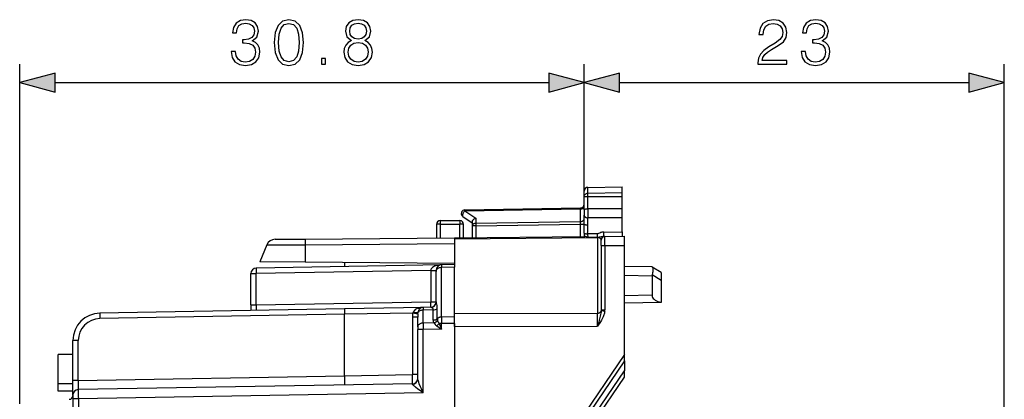
# Model space of a CAD drawing. Extents: x 0 to 420, y 0 to 297.
# Drawn here: x 227 to 281, y 159 to 179 of the extents above; entities that cross this region are included whole.
import ezdxf

# ---------------------------------------------------------------- set-up
doc = ezdxf.new("R2010")
doc.units = 0
doc.layers.get('0').update_dxf_attribs({"linetype": 'CONTINUOUS'})

msp = doc.modelspace()

# ---------------------------------------------------------------- linework, layer by layer
at = {"color": 7}
for p, q in [((227.204437, 158.310303), (227.204437, 176.845764)), ((257.979431, 169.637833), (257.979431, 176.845764)), ((257.979431, 169.637833), (257.979431, 176.845764)), ((280.879578, 145.006821), (280.879578, 176.845764)), ((229.136292, 175.845764), (256.047607, 175.845764)), ((259.911285, 175.845764), (278.947723, 175.845764)), ((258.175964, 170.124039), (260.054443, 170.15683)), ((260.054443, 169.834564), (260.054443, 170.15683)), ((257.979431, 169.637833), (257.979431, 169.924072)), ((257.979431, 168.893433), (257.979431, 169.637833)), ((258.175964, 169.805298), (258.175964, 170.124039)), ((258.175964, 169.805298), (260.054443, 169.834564)), ((258.175964, 169.624649), (258.175964, 169.805298)), ((258.175964, 169.624649), (260.054443, 169.618484)), ((258.175964, 168.954086), (258.175964, 169.624649)), ((260.054443, 169.618484), (260.054443, 169.834564)), ((260.054443, 168.947937), (260.054443, 169.618484)), ((251.474518, 168.834747), (257.784393, 168.944885)), ((251.474518, 168.834747), (252.074509, 168.444183)), ((251.475952, 168.893311), (257.782928, 169.003403)), ((257.784393, 168.944885), (257.78302, 169.003311)), ((257.784393, 168.261871), (257.784393, 168.944885)), ((257.979431, 168.893433), (257.979431, 168.757828)), ((257.979431, 168.757828), (257.979431, 168.598755)), ((257.979431, 168.112579), (257.979431, 168.598755)), ((260.054443, 168.947937), (258.176025, 168.954086)), ((258.17691, 168.954086), (258.176025, 168.757828)), ((258.176025, 168.757828), (258.17691, 168.462982)), ((260.054443, 168.751678), (260.054443, 168.947937)), ((260.054443, 168.456818), (260.054443, 168.751678)), ((249.929443, 168.106827), (249.929443, 167.367371)), ((250.12944, 168.306824), (250.12944, 168.110321)), ((250.12944, 168.306824), (251.204453, 168.306824)), ((250.12944, 168.110321), (250.12944, 167.369125)), ((250.12944, 168.110321), (251.204453, 168.110321)), ((251.204453, 168.306824), (251.204453, 168.110321)), ((251.204453, 167.37851), (251.204453, 168.110321)), ((251.370331, 168.525726), (251.87944, 168.194336)), ((251.404449, 167.380249), (251.404449, 168.106827)), ((251.87944, 168.241882), (251.87944, 168.020813)), ((252.075958, 168.020813), (251.87944, 168.020813)), ((251.87944, 168.020813), (251.87944, 167.384399)), ((252.074509, 168.444183), (252.074509, 168.162201)), ((252.074509, 168.162201), (257.784393, 168.261871)), ((252.075958, 168.020813), (257.782928, 168.120422)), ((252.075958, 168.020813), (252.075958, 167.386108)), ((257.782928, 168.120422), (257.784393, 168.261871)), ((257.782928, 167.435913), (257.782928, 168.120422)), ((257.782928, 168.120422), (257.979431, 168.120422)), ((258.175964, 168.075012), (258.175964, 168.462982)), ((260.054443, 168.456818), (258.17691, 168.462982)), ((260.054443, 167.693268), (260.054443, 168.456818)), ((258.707855, 167.580688), (258.164642, 167.582336)), ((258.706146, 167.393555), (258.707855, 167.580688)), ((259.055511, 167.684555), (260.054443, 167.693268)), ((260.054443, 167.693268), (260.054443, 167.455734)), ((240.678726, 166.979492), (240.304443, 166.061829)), ((240.678726, 166.979492), (242.767456, 166.993759)), ((241.137329, 167.290649), (242.771164, 167.304916)), ((242.767456, 166.993759), (242.760666, 166.040405)), ((242.767456, 166.993759), (250.904449, 167.064758)), ((242.771164, 167.304916), (250.904449, 167.375885)), ((250.904449, 167.375885), (258.012543, 167.437912)), ((250.904449, 167.317307), (258.706177, 167.385391)), ((250.904449, 167.375549), (250.904449, 167.317307)), ((250.904449, 167.317307), (250.904449, 165.864227)), ((258.706146, 167.393555), (258.175598, 167.392044)), ((258.706177, 167.385391), (258.706177, 163.25885)), ((258.904449, 166.947449), (258.904449, 167.247437)), ((258.904449, 166.947449), (259.102692, 166.947449)), ((258.904449, 166.947449), (258.904449, 163.445343)), ((259.101746, 167.447418), (259.053772, 167.447006)), ((259.102692, 166.947449), (259.102661, 167.447174)), ((259.102692, 167.447433), (260.179443, 167.456818)), ((259.102692, 166.947449), (260.179443, 166.956848)), ((259.102692, 166.947449), (259.102692, 163.445343)), ((260.179443, 166.956848), (260.179443, 167.456573)), ((260.179443, 165.956818), (260.179443, 166.956848)), ((250.199203, 165.894516), (240.099213, 165.718231)), ((242.760666, 166.040405), (240.304443, 166.061829)), ((250.904449, 165.96933), (242.760666, 166.040405)), ((244.904449, 166.021698), (244.904449, 165.802094)), ((250.199158, 165.894287), (250.198898, 165.748047)), ((250.904449, 165.90683), (250.199203, 165.894516)), ((250.904449, 165.906616), (250.904449, 165.760361)), ((260.179443, 161.006821), (260.179443, 165.956818)), ((239.804443, 163.711929), (239.804443, 165.418274)), ((239.804443, 165.418274), (240.099213, 165.418274)), ((249.60968, 165.584274), (240.099213, 165.418274)), ((240.099213, 163.711929), (240.099213, 165.418274)), ((249.60968, 165.584641), (249.609772, 165.58905)), ((249.60968, 165.584274), (249.60968, 163.87793)), ((249.60968, 165.584274), (249.904449, 165.584274)), ((249.904449, 165.594223), (249.904449, 165.53598)), ((249.904449, 163.87793), (249.904449, 165.53598)), ((250.904449, 165.760361), (250.198898, 165.748047)), ((250.198898, 163.040039), (250.198898, 165.748047)), ((250.904449, 163.052353), (250.904449, 165.760361)), ((261.679535, 165.78064), (260.179443, 165.806824)), ((261.679993, 165.780365), (261.687653, 165.775635)), ((262.179443, 165.471924), (261.687653, 165.775635)), ((262.179443, 165.046494), (261.687653, 165.350204)), ((262.179443, 165.471619), (262.179443, 165.046494)), ((261.679535, 165.280716), (260.179443, 165.3069)), ((261.679535, 165.280716), (261.679535, 164.232941)), ((262.179443, 165.046494), (262.179443, 163.854416)), ((239.804443, 163.711929), (239.804443, 163.40683)), ((239.804443, 163.711929), (240.099213, 163.711929)), ((240.099213, 163.711929), (249.60968, 163.87793)), ((249.60968, 163.87793), (249.904449, 163.87793)), ((261.679535, 164.232941), (260.179443, 164.206757)), ((262.179443, 163.841736), (260.179443, 163.806824)), ((262.179443, 163.854416), (262.179443, 163.841736)), ((244.904449, 163.49585), (231.578262, 163.263245)), ((244.904449, 163.195892), (231.578262, 162.963287)), ((249.199203, 163.570816), (244.904449, 163.49585)), ((244.904449, 163.495697), (244.904449, 163.195892)), ((248.630081, 163.260925), (244.904449, 163.195892)), ((244.904449, 159.836929), (244.904449, 163.195892)), ((248.630081, 163.260925), (248.655258, 163.317184)), ((248.914642, 163.206085), (248.630081, 163.260925)), ((248.914642, 163.206085), (248.926788, 163.292633)), ((249.190826, 163.570557), (249.199203, 163.570816)), ((249.199158, 163.570572), (249.198898, 163.424393)), ((249.741837, 163.433868), (249.198898, 163.424393)), ((249.198898, 162.717102), (249.198898, 163.424393)), ((249.625946, 163.578262), (249.199203, 163.570816)), ((249.741943, 162.881271), (249.741837, 163.433868)), ((249.970413, 162.960663), (249.970367, 163.513306)), ((250.904449, 163.230652), (258.706177, 163.25885)), ((250.904449, 162.523575), (250.904449, 163.230652)), ((258.706177, 162.551773), (258.706177, 163.25885)), ((258.904449, 163.445343), (258.901886, 163.377716)), ((259.097565, 163.355164), (258.901886, 163.377716)), ((258.904449, 163.445343), (259.102692, 163.445343)), ((248.60968, 163.041931), (248.60968, 159.901611)), ((248.904449, 163.041931), (248.60968, 163.041931)), ((248.904449, 162.505005), (248.904449, 163.041931)), ((249.777771, 162.727203), (249.198898, 162.717102)), ((249.198898, 162.717102), (249.201828, 162.363571)), ((250.201828, 162.686554), (250.068726, 162.686554)), ((250.068726, 162.686554), (250.201828, 162.381027)), ((250.904449, 163.052353), (250.198898, 163.040039)), ((250.198898, 163.040039), (250.201828, 162.686554)), ((250.904449, 162.698822), (250.201828, 162.686554)), ((250.201828, 162.381027), (250.201828, 162.686554)), ((250.904449, 162.698822), (250.904434, 127.314835)), ((250.904449, 162.698822), (250.904449, 163.052353)), ((248.904449, 162.505005), (248.904449, 162.363571)), ((249.201828, 162.363571), (248.904449, 162.363571)), ((248.904449, 159.674896), (248.904449, 162.363571)), ((250.201828, 162.381027), (249.201828, 162.363571)), ((249.201828, 158.912018), (249.201828, 162.363571)), ((249.937439, 162.570267), (250.201828, 162.381027)), ((250.904449, 162.523575), (258.706177, 162.551773)), ((230.3992, 161.763474), (230.104446, 161.763474)), ((230.104446, 159.58374), (230.104446, 161.763474)), ((230.3992, 159.58374), (230.399216, 161.763474)), ((230.104446, 161.006836), (229.304443, 161.006836)), ((229.304443, 159.40683), (229.304443, 161.006836)), ((260.179443, 161.006821), (253.479446, 151.15683)), ((260.179443, 160.654968), (253.751389, 151.204773)), ((260.179443, 160.654968), (260.179443, 161.006393)), ((260.179443, 160.654968), (260.179443, 160.117798)), ((254.16658, 151.277985), (260.179443, 160.117798)), ((260.179443, 159.762207), (260.179443, 160.117798)), ((230.3992, 159.58374), (230.104446, 159.58374)), ((230.104446, 158.784271), (230.104446, 159.58374)), ((230.3992, 159.58374), (244.904449, 159.836929)), ((244.904449, 159.836929), (248.60968, 159.901611)), ((244.904449, 159.836929), (244.904449, 159.337265)), ((248.904449, 159.901611), (248.60968, 159.901611)), ((254.441406, 151.326447), (260.179443, 159.762207)), ((230.104446, 159.40683), (229.304443, 159.40683)), ((229.304443, 159.006836), (229.304443, 159.40683)), ((230.104446, 159.006836), (229.304443, 159.006836)), ((248.60968, 159.401688), (230.3992, 159.083817)), ((249.201828, 158.912018), (230.401825, 158.583862)), ((248.609726, 159.40152), (248.610168, 159.384979)), ((230.104446, 158.783463), (230.104446, 158.583862)), ((230.401825, 158.583862), (230.104446, 158.583862)), ((230.104446, 158.583862), (230.104446, 156.899124)), ((230.401825, 158.583862), (230.401825, 154.32782))]:
    msp.add_line(p, q, dxfattribs=at)
for points in [[(238.726501, 177.541183), (238.726501, 177.534225), (238.778656, 177.21434), (238.935135, 176.977905), (239.182007, 176.828384), (239.515793, 176.77623), (239.839172, 176.828384), (240.086029, 176.970947), (240.242508, 177.200439), (240.298126, 177.50293), (240.270325, 177.718506), (240.190338, 177.895844), (240.061691, 178.027969), (239.884369, 178.114899), (240.13472, 178.326996), (240.221634, 178.646881), (240.172958, 178.90419), (240.037354, 179.102386), (239.818298, 179.231033), (239.533188, 179.27623), (239.234161, 179.224075), (239.008148, 179.084991), (238.862106, 178.855499), (238.803009, 178.553009), (239.018585, 178.553009), (239.056824, 178.779007), (239.157654, 178.949387), (239.314133, 179.053696), (239.529709, 179.091949), (239.720947, 179.057175), (239.870453, 178.966766), (239.967819, 178.824219), (240.002594, 178.646881), (239.96434, 178.441742), (239.856552, 178.299179), (239.675751, 178.208771), (239.432343, 178.180954), (239.345428, 178.184433), (239.345428, 178.007111), (239.449738, 178.01059), (239.717468, 177.979294), (239.908707, 177.885406), (240.023453, 177.728943), (240.061691, 177.509888), (240.023453, 177.276932), (239.915665, 177.103073), (239.738327, 176.995285), (239.501892, 176.96051), (239.275879, 176.998764), (239.105499, 177.11351), (238.997711, 177.294312), (238.962952, 177.541183)], [(241.083252, 178.027969), (241.135406, 177.48555), (241.288391, 177.092651), (241.538742, 176.856201), (241.879501, 176.77623), (242.216766, 176.852722), (242.470596, 177.092651), (242.623581, 177.482071), (242.679214, 178.02449), (242.623581, 178.563431), (242.470596, 178.956345), (242.216766, 179.19278), (241.879501, 179.27623), (241.538742, 179.196259), (241.288391, 178.959824), (241.135406, 178.56691)], [(245.289093, 178.132278), (245.111771, 178.031448), (244.97963, 177.888885), (244.896179, 177.711563), (244.868378, 177.509888), (244.920532, 177.207382), (245.076996, 176.974426), (245.323868, 176.828384), (245.65419, 176.77623), (245.981033, 176.828384), (246.227905, 176.974426), (246.384369, 177.203903), (246.440002, 177.509888), (246.408707, 177.711563), (246.328735, 177.888885), (246.19313, 178.031448), (246.019272, 178.132278), (246.266144, 178.347855), (246.349594, 178.65036), (246.300919, 178.90419), (246.161835, 179.102386), (245.94278, 179.231033), (245.65419, 179.27623), (245.362106, 179.231033), (245.143051, 179.102386), (245.003967, 178.90419), (244.958771, 178.65036), (245.038742, 178.347855)], [(267.447937, 176.845764), (269.016083, 176.845764), (269.016083, 177.040482), (267.67395, 177.040482), (267.715668, 177.210861), (267.819977, 177.367325), (267.97644, 177.509888), (268.195496, 177.652451), (268.557098, 177.85759), (268.835266, 178.073166), (268.981323, 178.302658), (269.029999, 178.573868), (268.977844, 178.862457), (268.828308, 179.084991), (268.595367, 179.224075), (268.292847, 179.27623), (267.962524, 179.220596), (267.719147, 179.064133), (267.562683, 178.813782), (267.503571, 178.469559), (267.733063, 178.469559), (267.767822, 178.730331), (267.87561, 178.918091), (268.049469, 179.029358), (268.285889, 179.071075), (268.498016, 179.036316), (268.661438, 178.938965), (268.762268, 178.779007), (268.800507, 178.56691), (268.762268, 178.361771), (268.651001, 178.187912), (268.397156, 178.000153), (268.042511, 177.788055), (267.778259, 177.596817), (267.590485, 177.395142), (267.479218, 177.172607), (267.444458, 176.918793)], [(269.801208, 177.541183), (269.801208, 177.534225), (269.853363, 177.21434), (270.009827, 176.977905), (270.256683, 176.828384), (270.590485, 176.77623), (270.913849, 176.828384), (271.160736, 176.970947), (271.3172, 177.200439), (271.372833, 177.50293), (271.345001, 177.718506), (271.265045, 177.895844), (271.136383, 178.027969), (270.959045, 178.114899), (271.209412, 178.326996), (271.296326, 178.646881), (271.24765, 178.90419), (271.112061, 179.102386), (270.893005, 179.231033), (270.60788, 179.27623), (270.308838, 179.224075), (270.082855, 179.084991), (269.936798, 178.855499), (269.877686, 178.553009), (270.093262, 178.553009), (270.131531, 178.779007), (270.232361, 178.949387), (270.388824, 179.053696), (270.604401, 179.091949), (270.795654, 179.057175), (270.94516, 178.966766), (271.042511, 178.824219), (271.077271, 178.646881), (271.039032, 178.441742), (270.931244, 178.299179), (270.750427, 178.208771), (270.50705, 178.180954), (270.420105, 178.184433), (270.420105, 178.007111), (270.524414, 178.01059), (270.792175, 177.979294), (270.983398, 177.885406), (271.098145, 177.728943), (271.136383, 177.509888), (271.098145, 177.276932), (270.990356, 177.103073), (270.813019, 176.995285), (270.576599, 176.96051), (270.350586, 176.998764), (270.180206, 177.11351), (270.072418, 177.294312), (270.037628, 177.541183)], [(241.319687, 178.027969), (241.350983, 178.486938), (241.455292, 178.813782), (241.62915, 179.00502), (241.879501, 179.071075), (242.126373, 179.00502), (242.303696, 178.813782), (242.408005, 178.486938), (242.44278, 178.027969), (242.408005, 177.562042), (242.303696, 177.238678), (242.126373, 177.043961), (241.879501, 176.981384), (241.62915, 177.043961), (241.455292, 177.238678), (241.350983, 177.565521)], [(245.195221, 178.643402), (245.223022, 178.827698), (245.313431, 178.970245), (245.459473, 179.057175), (245.65419, 179.091949), (245.845428, 179.057175), (245.991455, 178.970245), (246.081863, 178.827698), (246.113159, 178.643402), (246.081863, 178.46608), (245.991455, 178.330475), (245.848892, 178.243546), (245.65419, 178.215729), (245.455994, 178.243546), (245.313431, 178.330475), (245.223022, 178.46608)], [(245.104813, 177.50293), (245.139587, 177.725464), (245.247375, 177.892365), (245.421219, 177.993195), (245.65419, 178.031448), (245.883667, 177.993195), (246.054047, 177.892365), (246.165314, 177.728943), (246.203552, 177.520325), (246.161835, 177.290833), (246.050568, 177.11351), (245.876709, 176.998764), (245.65419, 176.96051), (245.431656, 176.998764), (245.257797, 177.11351), (245.143051, 177.283875)], [(243.6521, 176.845764), (243.881577, 176.845764), (243.881577, 177.155228), (243.6521, 177.155228)], [(229.136292, 176.363403), (227.204437, 175.845764), (229.136292, 175.328125)], [(256.047607, 175.328125), (257.979431, 175.845764), (256.047607, 176.363403)], [(259.911285, 176.363403), (257.979431, 175.845764), (259.911285, 175.328125)], [(278.947723, 175.328125), (280.879578, 175.845764), (278.947723, 176.363403)]]:
    msp.add_lwpolyline(points, close=True, dxfattribs=at)
for points in [[(257.979431, 169.637833), (257.981842, 169.663544), (257.989014, 169.688751), (258.000702, 169.712585), (258.023132, 169.74173), (258.061798, 169.772507), (258.105927, 169.792847), (258.146332, 169.802567), (258.175964, 169.805298)], [(257.979431, 169.637833), (257.979492, 169.637619), (257.979828, 169.637207), (257.980499, 169.63681), (257.98288, 169.635971), (258.00885, 169.63237), (258.109253, 169.62709), (258.175964, 169.624649)], [(257.784393, 168.944885), (257.812347, 168.946747), (257.839691, 168.951385), (257.865814, 168.958679), (257.890228, 168.968506), (257.912445, 168.980652), (257.932098, 168.994843), (257.9487, 169.010864), (257.961945, 169.028381), (257.971588, 169.047028), (257.977509, 169.066467), (257.979462, 169.086273)], [(251.474518, 168.834747), (251.455841, 168.819092), (251.437592, 168.801086), (251.420135, 168.781067), (251.403778, 168.759399), (251.388824, 168.736511), (251.375641, 168.712799), (251.364288, 168.688751), (251.355133, 168.664764), (251.348297, 168.641327), (251.343964, 168.618866), (251.342072, 168.597778), (251.342804, 168.578491), (251.346039, 168.56134), (251.351837, 168.546661), (251.359955, 168.534698), (251.370331, 168.525726)], [(251.475983, 168.893311), (251.475677, 168.892548), (251.475433, 168.890259), (251.475189, 168.886475), (251.474945, 168.881226), (251.474823, 168.874573), (251.474701, 168.866516), (251.474579, 168.857147), (251.474518, 168.846527), (251.474518, 168.834747)], [(257.979431, 168.893433), (257.98172, 168.906189), (257.989899, 168.918503), (258.005341, 168.929352), (258.019196, 168.935272), (258.035889, 168.940338), (258.067291, 168.946625), (258.102692, 168.950867), (258.175964, 168.954086)], [(257.979431, 168.598755), (257.980652, 168.581085), (257.984772, 168.562714), (257.989777, 168.549957), (257.996826, 168.537369), (258.005981, 168.525223), (258.017181, 168.513794), (258.030304, 168.503326), (258.045135, 168.493973), (258.063843, 168.484802), (258.08429, 168.477173), (258.128967, 168.466766), (258.175964, 168.462982)], [(250.129425, 168.110321), (250.100983, 168.110291), (250.07309, 168.110168), (250.046356, 168.109985), (250.021332, 168.109772), (249.998444, 168.109467), (249.978302, 168.109131), (249.961212, 168.108704), (249.94754, 168.108276), (249.937531, 168.107819), (249.931488, 168.10733), (249.929413, 168.106812)], [(251.404449, 168.106812), (251.402435, 168.10733), (251.396332, 168.107819), (251.386383, 168.108276), (251.372711, 168.108704), (251.355621, 168.109131), (251.335419, 168.109467), (251.312592, 168.109772), (251.287506, 168.109985), (251.260773, 168.110168), (251.232941, 168.110291), (251.204437, 168.110321)], [(252.074493, 168.162231), (252.046539, 168.160339), (252.019257, 168.155701), (251.993134, 168.148407), (251.968719, 168.13858), (251.946442, 168.126465), (251.926849, 168.112244), (251.910248, 168.096222), (251.896942, 168.078705), (251.887299, 168.060059), (251.881439, 168.040619), (251.879425, 168.020813)], [(251.87944, 168.241882), (251.880493, 168.25676), (251.883591, 168.271988), (251.889511, 168.289627), (251.89772, 168.307098), (251.91835, 168.33844), (251.933502, 168.356079), (251.950394, 168.372696), (251.988358, 168.402298), (252.030289, 168.426361), (252.074509, 168.444183)], [(252.074493, 168.162231), (252.074554, 168.149353), (252.074615, 168.135498), (252.074677, 168.120789), (252.074799, 168.105316), (252.074982, 168.089203), (252.075165, 168.072571), (252.075409, 168.055542), (252.075653, 168.038239), (252.075958, 168.020813)], [(257.784393, 168.261871), (257.812347, 168.263763), (257.839691, 168.268402), (257.865814, 168.275696), (257.890228, 168.285492), (257.912445, 168.297638), (257.932098, 168.311859), (257.9487, 168.327881), (257.961945, 168.345398), (257.971588, 168.364044), (257.977509, 168.383453), (257.979462, 168.403259)], [(257.979462, 168.112579), (257.981415, 168.1073), (257.987396, 168.102112), (257.997162, 168.097137), (258.010468, 168.092468), (258.027252, 168.088196), (258.047028, 168.084412), (258.069427, 168.081207), (258.094086, 168.078613), (258.120331, 168.076691), (258.147858, 168.0755), (258.175995, 168.075012)], [(257.973846, 167.619873), (257.982635, 167.614227), (257.995453, 167.608673), (258.012054, 167.603394), (258.031891, 167.59845), (258.054657, 167.593933), (258.079926, 167.590027), (258.107086, 167.586731), (258.135529, 167.584137), (258.164642, 167.582336)], [(258.164642, 167.582336), (258.163269, 167.529633), (258.16449, 167.511185), (258.169098, 167.474655), (258.174286, 167.442032), (258.1763, 167.426346), (258.177063, 167.403046), (258.175598, 167.392044)], [(259.055511, 167.684555), (259.016724, 167.682617), (258.97937, 167.677826), (258.942444, 167.670349), (258.907684, 167.660904), (258.878357, 167.651184), (258.825989, 167.630219), (258.761963, 167.600372), (258.719025, 167.582611), (258.707855, 167.580688)], [(259.053802, 167.447021), (259.054291, 167.448853), (259.054779, 167.454285), (259.055145, 167.463287), (259.055511, 167.475647), (259.055817, 167.491089), (259.056061, 167.50943), (259.056244, 167.530273), (259.056244, 167.553253), (259.056244, 167.577942), (259.056244, 167.603912), (259.056061, 167.630676), (259.055817, 167.657715), (259.055511, 167.68457)], [(242.771149, 167.304932), (242.770294, 167.300598), (242.769501, 167.28772), (242.768829, 167.266479), (242.76828, 167.237305), (242.767853, 167.200653), (242.767548, 167.157166), (242.767365, 167.107605), (242.767303, 167.052826), (242.767426, 166.993774)], [(259.053772, 167.447006), (259.017487, 167.444656), (258.993744, 167.441177), (258.947479, 167.431046), (258.896576, 167.417389), (258.845398, 167.404907), (258.799316, 167.397568), (258.76886, 167.395111), (258.706146, 167.393555)], [(258.706146, 167.393555), (258.706146, 167.39267), (258.706146, 167.391785), (258.706146, 167.3909), (258.706146, 167.389984), (258.706146, 167.389099), (258.706146, 167.388184), (258.706207, 167.387238), (258.706207, 167.386322), (258.706207, 167.385376)], [(258.904449, 167.247437), (258.902435, 167.267395), (258.896454, 167.286926), (258.886566, 167.305573), (258.873016, 167.322968), (258.85611, 167.338776), (258.836151, 167.352661), (258.813507, 167.36438), (258.788666, 167.373688), (258.762177, 167.380371), (258.734467, 167.384277), (258.706146, 167.385376)], [(250.199188, 165.894531), (250.11557, 165.890076), (250.033722, 165.87973), (249.955231, 165.863739), (249.881683, 165.842346), (249.814606, 165.816071), (249.75528, 165.785339), (249.704926, 165.750854), (249.664459, 165.713226), (249.634796, 165.673248), (249.616425, 165.631714), (249.609772, 165.589417)], [(240.099213, 165.718231), (240.098541, 165.715149), (240.097931, 165.706055), (240.097504, 165.691101), (240.097198, 165.670593), (240.097076, 165.644928), (240.097076, 165.614685), (240.097198, 165.580414), (240.097504, 165.542847), (240.097931, 165.502747), (240.098541, 165.460938), (240.099213, 165.418274)], [(250.198883, 165.748047), (250.156769, 165.745392), (250.11557, 165.738556), (250.076141, 165.727722), (250.039276, 165.713043), (250.005707, 165.694885), (249.976105, 165.673523), (249.951019, 165.649445), (249.930939, 165.623108), (249.916351, 165.595062), (249.90744, 165.565796), (249.904449, 165.53598)], [(261.687653, 165.775635), (261.698639, 165.765793), (261.707916, 165.751007), (261.715057, 165.732437), (261.720459, 165.709961), (261.724335, 165.681656), (261.726227, 165.649796), (261.725983, 165.608246), (261.723236, 165.563263), (261.71756, 165.511261), (261.709412, 165.457108), (261.687653, 165.350204)], [(249.609711, 163.577972), (249.610382, 163.581055), (249.610931, 163.590149), (249.611359, 163.605103), (249.611664, 163.62561), (249.611847, 163.651276), (249.611847, 163.681519), (249.611664, 163.71579), (249.611359, 163.753357), (249.610931, 163.793457), (249.610382, 163.835266), (249.609711, 163.87793)], [(261.679535, 164.232941), (261.686615, 164.174683), (261.707916, 164.11795), (261.742828, 164.063904), (261.79068, 164.013733), (261.850433, 163.968506), (261.920746, 163.929199), (262.000214, 163.896637), (262.087006, 163.871521), (262.179413, 163.854431)], [(231.578247, 163.263245), (231.577576, 163.260193), (231.576996, 163.251068), (231.576569, 163.236115), (231.576263, 163.215576), (231.576111, 163.189941), (231.576111, 163.159668), (231.576263, 163.125427), (231.576569, 163.08786), (231.576996, 163.047791), (231.577576, 163.005981), (231.578247, 162.963287)], [(248.655243, 163.3172), (248.695099, 163.308777), (248.73407, 163.301544), (248.771454, 163.295654), (248.806549, 163.291199), (248.838684, 163.2883), (248.867279, 163.286987), (248.891785, 163.287292), (248.911743, 163.289185), (248.926788, 163.292633)], [(248.926788, 163.292633), (248.935257, 163.332504), (248.94606, 163.371567), (248.955444, 163.398682), (248.966263, 163.42453), (248.986557, 163.462204), (249.010757, 163.494446), (249.038879, 163.520279), (249.058472, 163.532959)], [(249.198883, 163.424377), (249.160248, 163.422119), (249.122345, 163.416321), (249.085815, 163.407166), (249.05127, 163.394714), (249.019287, 163.379211), (248.990387, 163.360931), (248.965088, 163.340179), (248.943756, 163.317291), (248.926788, 163.292633)], [(249.625946, 163.578262), (249.645325, 163.574982), (249.667297, 163.565308), (249.689362, 163.550018), (249.709473, 163.529663), (249.725891, 163.504562), (249.73468, 163.483215), (249.740097, 163.459564), (249.741837, 163.433868)], [(258.706146, 163.25885), (258.7341, 163.260406), (258.761444, 163.264709), (258.787689, 163.271667), (258.812286, 163.281158), (258.834747, 163.292999), (258.854706, 163.306915), (258.871674, 163.322693), (258.885345, 163.339966), (258.895477, 163.358429), (258.901886, 163.377716)], [(258.901886, 163.377716), (258.895416, 163.315231), (258.886047, 163.253036), (258.874451, 163.191208), (258.851746, 163.088699), (258.83493, 163.020432), (258.798798, 162.883301), (258.768402, 162.77298), (258.706177, 162.551773)], [(259.097565, 163.355164), (259.09082, 163.307907), (259.081787, 163.262177), (259.068512, 163.209641), (259.053009, 163.159164), (259.035614, 163.110657), (259.016724, 163.063995), (258.975494, 162.975647), (258.921539, 162.876541), (258.864716, 162.783707), (258.823792, 162.721237), (258.740601, 162.60051), (258.706177, 162.551773)], [(249.198883, 162.717102), (249.156738, 162.714447), (249.11557, 162.707611), (249.076141, 162.696777), (249.039276, 162.682098), (249.005707, 162.66391), (248.976074, 162.642578), (248.950989, 162.6185), (248.930908, 162.592163), (248.916321, 162.564087), (248.90741, 162.534851), (248.904449, 162.505005)], [(250.198883, 163.040039), (250.169739, 163.038635), (250.140961, 163.035278), (250.112732, 163.029907), (250.085419, 163.022675), (250.059204, 163.01355), (250.034363, 163.002686), (250.011139, 162.990173), (249.989746, 162.976135), (249.970398, 162.960693)], [(249.201828, 158.912018), (249.104248, 159.135071), (249.057968, 159.242676), (248.989197, 159.408173), (248.955414, 159.49469), (248.93988, 159.537094), (248.919785, 159.598068), (248.91188, 159.626953), (248.906479, 159.652985), (248.904449, 159.674896)], [(249.201828, 158.912018), (249.008453, 159.049896), (248.916443, 159.116577), (248.778915, 159.21965), (248.719604, 159.266754), (248.691696, 159.290131), (248.653778, 159.324387), (248.628998, 159.350479), (248.619751, 159.362457), (248.611328, 159.378387), (248.610168, 159.384979)]]:
    msp.add_lwpolyline(points, dxfattribs=at)
for centre, radius, start, end in [((258.179443, 169.924072), 0.2, 90.99999, 179.999991), ((257.779449, 169.203369), 0.2, 270.999985, 359.999985), ((251.479446, 168.693344), 0.2, 90.999983, 236.938569), ((250.12944, 168.106827), 0.2, 89.999989, 179.999991), ((251.204453, 168.106827), 0.2, 359.999989, 89.999989), ((236.768402, 168.108932), 21.211036, 358.678874, 0.009831), ((247.563507, 168.071426), 10.612445, 357.358542, 0.019422), ((261.178986, 167.54451), 3.206074, 178.652627, 181.911082), ((241.141693, 166.79068), 0.5, 90.499938, 157.811411), ((257.968353, 166.976807), 0.463891, 63.476807, 84.527969), ((259.104431, 167.247437), 0.2, 90.499986, 179.999991), ((250.204453, 165.594574), 0.3, 90.99999, 179.999991), ((240.104446, 165.418274), 0.3, 90.99999, 179.999991), ((249.691925, 170.699158), 5.109747, 269.078906, 272.384068), ((261.983459, 165.280365), 0.303941, 166.714467, 179.93225), ((245.238571, 163.537659), 5.141656, 178.057868, 181.400867), ((249.604446, 163.87793), 0.3, 270.999992, 359.999989), ((249.618942, 163.874939), 0.29697, 271.353611, 351.137696), ((250.05542, 163.878082), 0.150978, 180.052738, 198.902776), ((249.077347, 163.51152), 0.893169, 0.114982, 20.82192), ((231.604446, 161.763474), 1.5, 90.99999, 180.000036), ((249.786118, 163.042953), 1.176419, 169.321851, 180.049773), ((249.015793, 163.138733), 0.402633, 103.794191, 153.666388), ((250.214615, 163.043091), 1.310159, 172.853182, 180.050757), ((249.212692, 162.481201), 1.089598, 90.708662, 105.605639), ((248.987793, 163.676895), 0.16087, 245.020158, 296.156453), ((249.204437, 163.270859), 0.3, 90.99999, 119.114237), ((249.747604, 163.79187), 0.357411, 269.077403, 308.649794), ((258.30838, 163.44519), 0.794322, 353.492402, 0.010987), ((231.599213, 161.763474), 1.2, 90.99999, 180.000022), ((250.089157, 162.880783), 0.347208, 179.918548, 206.252128), ((249.747696, 163.239304), 0.357444, 269.078906, 308.637271), ((249.670609, 163.144684), 0.430905, 284.397176, 317.541276), ((250.436722, 163.236038), 0.832364, 217.674827, 233.13287), ((249.38588, 163.32547), 0.93517, 306.142288, 316.902992), ((250.293976, 162.959976), 0.323537, 179.877239, 199.130645), ((250.714294, 163.09729), 0.765414, 198.529752, 212.465155), ((245.112701, 159.292114), 14.715775, 178.864486, 180.810055), ((233.828461, 159.610107), 14.783492, 359.193411, 1.129785), ((248.604446, 159.70163), 0.3, 270.999992, 359.999989), ((248.610352, 159.680634), 0.294903, 269.966714, 358.88168), ((230.404449, 158.783875), 0.3, 90.99999, 179.999991), ((259.961975, 159.030182), 29.563219, 179.896651, 180.865011), ((229.904449, 158.753998), 0.2, 270.999992, 359.999987)]:
    msp.add_arc(centre, radius, start, end, dxfattribs=at)
for points in [[(229.136292, 176.363403), (227.204437, 175.845764), (229.136292, 176.363403), (229.136292, 175.328125)], [(256.047607, 175.328125), (257.979431, 175.845764), (256.047607, 175.328125), (256.047607, 176.363403)], [(259.911285, 176.363403), (257.979431, 175.845764), (259.911285, 176.363403), (259.911285, 175.328125)], [(278.947723, 175.328125), (280.879578, 175.845764), (278.947723, 175.328125), (278.947723, 176.363403)]]:
    msp.add_solid(points, dxfattribs=at)

doc.saveas('drawing.dxf')
